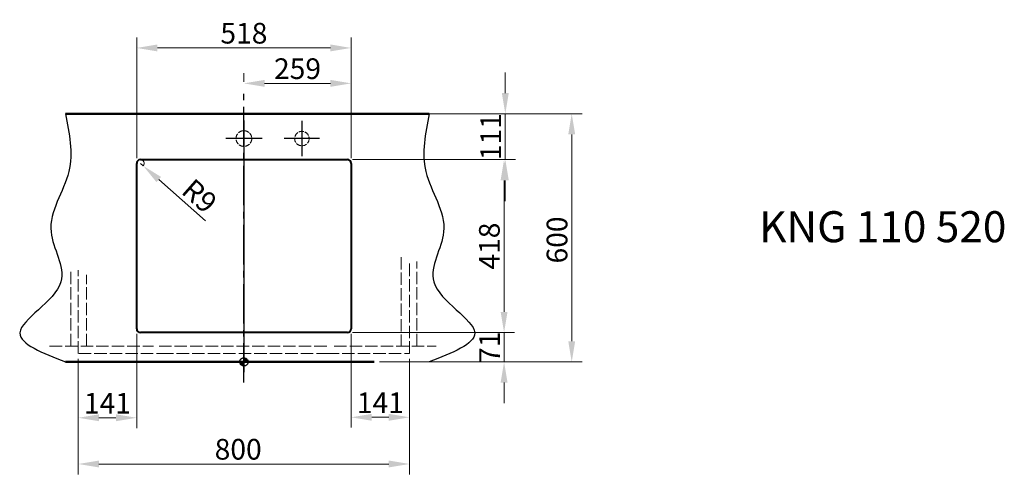
# Model space of a CAD drawing. Extents: x 283 to 2731, y 2617 to 5179.
# Drawn here: x 352 to 2731, y 2617 to 3716 of the extents above; entities that cross this region are included whole.
import ezdxf

# ---------------------------------------------------------------- set-up
doc = ezdxf.new("R2010")
doc.units = 0
doc.linetypes.add('ACAD_ISO02W100', pattern=[15, 12, -3])
doc.linetypes.add('CENTER2', pattern=[28.575, 19.05, -3.175, 3.175, -3.175])
for name, color, linetype, lineweight in [('Binnenlijn', 3, 'Continuous', 40), ('body', 2, 'ACAD_ISO02W100', 15), ('buitelijn', 1, 'Continuous', 50), ('centerlijn', 9, 'CENTER2', 25), ('helplijn', 4, 'Continuous', 30), ('Maatlijn', 6, 'Continuous', 20), ('Textblock', 7, 'Continuous', 15)]:
    doc.layers.add(name, color=color, linetype=linetype, lineweight=lineweight)
doc.styles.add('franke1', font='arial.ttf')
doc.dimstyles.new('franke1', dxfattribs={"dimtxt": 50, "dimasz": 50, "dimexe": 25, "dimexo": 12.5, "dimgap": 10, "dimtad": 1, "dimdec": 1, "dimzin": 12, "dimdsep": 46, "dimtxsty": 'franke1', "dimcen": 12.5, "dimclrd": 256, "dimclre": 256, "dimclrt": 256, "dimazin": 3, "dimtfac": 1, "dimtdec": 1, "dimtmove": 0, "dimatfit": 3, "dimfxl": 1, "dimtolj": 1, "dimtzin": 0, "dimlwd": -1, "dimlwe": -1, "dimarcsym": 0})

# ---------------------------------------------------------------- blocks, each defined once
blk = doc.blocks.new('*D5')
at = {"layer": 'Defpoints', "color": 0, "transparency": 16777216}
for p in [(1209, 3488.6), (1209, 2888.6), (1685.8, 2888.6)]:
    blk.add_point(p, dxfattribs=at)
at = {"layer": 'Maatlijn', "transparency": 16777216}
for p, q in [((1221.5, 3488.6), (1710.8, 3488.6)), ((1685.8, 3438.6), (1685.8, 2938.6)), ((1221.5, 2888.6), (1710.8, 2888.6))]:
    blk.add_line(p, q, dxfattribs=at)
for points in [[(1677.5, 3438.6), (1694.2, 3438.6), (1685.8, 3488.6)], [(1677.5, 2938.6), (1694.2, 2938.6), (1685.8, 2888.6)]]:
    blk.add_solid(points, dxfattribs=at)
at = {"layer": 'Maatlijn', "transparency": 16777216, "insert": (1650.3, 3183.4), "char_height": 50, "attachment_point": 5, "rotation": 90, "style": 'franke1'}
blk.add_mtext('\\A1;600', dxfattribs=at)
blk = doc.blocks.new('*D6')
at = {"layer": 'Defpoints', "color": 0, "transparency": 16777216}
for p in [(494, 2908.6), (1294, 2908.6), (1294, 2641.7)]:
    blk.add_point(p, dxfattribs=at)
at = {"layer": 'Maatlijn', "transparency": 16777216}
for p, q in [((494, 2896.1), (494, 2616.7)), ((1294, 2896.1), (1294, 2616.7)), ((544, 2641.7), (1244, 2641.7))]:
    blk.add_line(p, q, dxfattribs=at)
for points in [[(544, 2650.1), (544, 2633.4), (494, 2641.7)], [(1244, 2650.1), (1244, 2633.4), (1294, 2641.7)]]:
    blk.add_solid(points, dxfattribs=at)
at = {"layer": 'Maatlijn', "transparency": 16777216, "insert": (880.2, 2677.3), "char_height": 50, "attachment_point": 5, "style": 'franke1'}
blk.add_mtext('\\A1;800', dxfattribs=at)
blk = doc.blocks.new('*D16')
at = {"layer": 'Defpoints', "color": 0, "transparency": 16777216}
for p in [(1153, 3647.7), (635, 3368.6), (1153, 3368.6)]:
    blk.add_point(p, dxfattribs=at)
at = {"layer": 'Maatlijn', "transparency": 16777216}
for p, q in [((635, 3381.1), (635, 3672.7)), ((1153, 3381.1), (1153, 3672.7)), ((685, 3647.7), (1103, 3647.7))]:
    blk.add_line(p, q, dxfattribs=at)
for points in [[(685, 3656.1), (685, 3639.4), (635, 3647.7)], [(1103, 3656.1), (1103, 3639.4), (1153, 3647.7)]]:
    blk.add_solid(points, dxfattribs=at)
at = {"layer": 'Maatlijn', "transparency": 16777216, "insert": (894, 3683.3), "char_height": 50, "attachment_point": 5, "style": 'franke1'}
blk.add_mtext('\\A1;518', dxfattribs=at)
blk = doc.blocks.new('*D17')
at = {"layer": 'Defpoints', "color": 0, "transparency": 16777216}
for p in [(1153, 2968.6), (1294, 2908.6), (1294, 2754.6)]:
    blk.add_point(p, dxfattribs=at)
at = {"layer": 'Maatlijn', "transparency": 16777216}
for p, q in [((1153, 2956.1), (1153, 2729.6)), ((1294, 2896.1), (1294, 2729.6)), ((1203, 2754.6), (1244, 2754.6))]:
    blk.add_line(p, q, dxfattribs=at)
for points in [[(1203, 2762.9), (1203, 2746.3), (1153, 2754.6)], [(1244, 2762.9), (1244, 2746.3), (1294, 2754.6)]]:
    blk.add_solid(points, dxfattribs=at)
at = {"layer": 'Maatlijn', "transparency": 16777216, "insert": (1223.5, 2789.7), "char_height": 50, "attachment_point": 5, "style": 'franke1'}
blk.add_mtext('\\A1;141', dxfattribs=at)
blk = doc.blocks.new('*D18')
at = {"layer": 'Defpoints', "color": 0, "transparency": 16777216}
for p in [(635, 2968.6), (494, 2908.6), (635, 2753.5)]:
    blk.add_point(p, dxfattribs=at)
at = {"layer": 'Maatlijn', "transparency": 16777216}
for p, q in [((635, 2956.1), (635, 2728.5)), ((494, 2896.1), (494, 2728.5)), ((544, 2753.5), (585, 2753.5))]:
    blk.add_line(p, q, dxfattribs=at)
for points in [[(544, 2761.8), (544, 2745.1), (494, 2753.5)], [(585, 2761.8), (585, 2745.1), (635, 2753.5)]]:
    blk.add_solid(points, dxfattribs=at)
at = {"layer": 'Maatlijn', "transparency": 16777216, "insert": (564.5, 2788.6), "char_height": 50, "attachment_point": 5, "style": 'franke1'}
blk.add_mtext('\\A1;141', dxfattribs=at)
blk = doc.blocks.new('*D19')
at = {"layer": 'Defpoints', "color": 0, "transparency": 16777216}
for p in [(1144, 3377.6), (1144, 2959.6), (1522.4, 2959.6)]:
    blk.add_point(p, dxfattribs=at)
at = {"layer": 'Maatlijn', "transparency": 16777216}
for p, q in [((1156.5, 3377.6), (1547.4, 3377.6)), ((1522.4, 3327.6), (1522.4, 3009.6)), ((1156.5, 2959.6), (1547.4, 2959.6))]:
    blk.add_line(p, q, dxfattribs=at)
for points in [[(1514.1, 3327.6), (1530.8, 3327.6), (1522.4, 3377.6)], [(1514.1, 3009.6), (1530.8, 3009.6), (1522.4, 2959.6)]]:
    blk.add_solid(points, dxfattribs=at)
at = {"layer": 'Maatlijn', "transparency": 16777216, "insert": (1486.9, 3168.6), "char_height": 50, "attachment_point": 5, "rotation": 90, "style": 'franke1'}
blk.add_mtext('\\A1;418', dxfattribs=at)
blk = doc.blocks.new('*D20')
at = {"layer": 'Defpoints', "color": 0, "transparency": 16777216}
for p in [(1144, 2959.6), (1209, 2888.6), (1522.4, 2888.6)]:
    blk.add_point(p, dxfattribs=at)
at = {"layer": 'Maatlijn', "transparency": 16777216}
for p, q in [((1522.4, 3009.6), (1522.4, 3059.6)), ((1156.5, 2959.6), (1547.4, 2959.6)), ((1522.4, 2959.6), (1522.4, 2888.6)), ((1221.5, 2888.6), (1547.4, 2888.6)), ((1522.4, 2838.6), (1522.4, 2788.6))]:
    blk.add_line(p, q, dxfattribs=at)
for points in [[(1514.1, 3009.6), (1530.8, 3009.6), (1522.4, 2959.6)], [(1514.1, 2838.6), (1530.8, 2838.6), (1522.4, 2888.6)]]:
    blk.add_solid(points, dxfattribs=at)
at = {"layer": 'Maatlijn', "transparency": 16777216, "insert": (1487.3, 2924.1), "char_height": 50, "attachment_point": 5, "rotation": 90, "style": 'franke1'}
blk.add_mtext('\\A1;71', dxfattribs=at)
blk = doc.blocks.new('*D21')
at = {"layer": 'Defpoints', "color": 0, "transparency": 16777216}
for p in [(1341.4, 3488.6), (1525.4, 3488.6), (1144, 3377.6)]:
    blk.add_point(p, dxfattribs=at)
at = {"layer": 'Maatlijn', "transparency": 16777216}
for p, q in [((1525.4, 3538.6), (1525.4, 3588.6)), ((1353.9, 3488.6), (1550.4, 3488.6)), ((1525.4, 3377.6), (1525.4, 3488.6)), ((1156.5, 3377.6), (1550.4, 3377.6)), ((1525.4, 3327.6), (1525.4, 3277.6))]:
    blk.add_line(p, q, dxfattribs=at)
for points in [[(1517, 3538.6), (1533.7, 3538.6), (1525.4, 3488.6)], [(1517, 3327.6), (1533.7, 3327.6), (1525.4, 3377.6)]]:
    blk.add_solid(points, dxfattribs=at)
at = {"layer": 'Maatlijn', "transparency": 16777216, "insert": (1490.3, 3433.1), "char_height": 50, "attachment_point": 5, "rotation": 90, "style": 'franke1'}
blk.add_mtext('\\A1;111', dxfattribs=at)
blk = doc.blocks.new('*D22')
at = {"layer": 'Defpoints', "color": 0, "transparency": 16777216}
for p in [(894, 3552.9), (1153, 3562.1), (1153, 3368.6)]:
    blk.add_point(p, dxfattribs=at)
at = {"layer": 'Maatlijn', "transparency": 16777216}
for p, q in [((894, 3565.4), (894, 3587.1)), ((1153, 3381.1), (1153, 3587.1)), ((944, 3562.1), (1103, 3562.1))]:
    blk.add_line(p, q, dxfattribs=at)
for points in [[(944, 3570.4), (944, 3553.7), (894, 3562.1)], [(1103, 3570.4), (1103, 3553.7), (1153, 3562.1)]]:
    blk.add_solid(points, dxfattribs=at)
at = {"layer": 'Maatlijn', "transparency": 16777216, "insert": (1023.5, 3597.6), "char_height": 50, "attachment_point": 5, "style": 'franke1'}
blk.add_mtext('\\A1;259', dxfattribs=at)
blk = doc.blocks.new('*D27')
at = {"layer": 'Defpoints', "color": 0, "transparency": 16777216}
for p in [(644, 3368.6), (650.8, 3362.7)]:
    blk.add_point(p, dxfattribs=at)
at = {"layer": 'Maatlijn', "transparency": 16777216}
for p, q in [((644, 3368.6), (650.8, 3362.7)), ((801.3, 3229.9), (688.3, 3329.6))]:
    blk.add_line(p, q, dxfattribs=at)
blk.add_arc((644, 3368.6), 9, 318.5842, 90, dxfattribs=at)
blk.add_solid([(693.8, 3335.8), (682.8, 3323.3), (650.8, 3362.7)], dxfattribs=at)
at = {"layer": 'Maatlijn', "transparency": 16777216, "insert": (787, 3289.8), "char_height": 50, "attachment_point": 5, "rotation": 318.5842, "style": 'franke1'}
blk.add_mtext('\\A1;R9', dxfattribs=at)

msp = doc.modelspace()

# ---------------------------------------------------------------- hatches: boundary and pattern name
at = {"layer": 'centerlijn'}
h = msp.add_hatch(dxfattribs=at)
h.set_pattern_fill('ANSI35', color=256, scale=0.1, style=0)
h.paths.add_polyline_path([(904.03, 2888.61, 0.4142136), (894.03, 2898.61), (894.03, 2888.61)])
h.paths.add_polyline_path([(894.03, 2878.61), (894.03, 2888.61), (884.03, 2888.61, 0.4142136)])

# ---------------------------------------------------------------- linework, layer by layer
at = {"layer": 'Binnenlijn'}
for p, q in [((644.03, 3377.61), (1144.03, 3377.61)), ((635.03, 2968.61), (635.03, 3368.61)), ((1153.03, 3368.61), (1153.03, 2968.61)), ((1144.03, 2959.61), (644.03, 2959.61))]:
    msp.add_line(p, q, dxfattribs=at)
for centre, start, end in [((644.03, 3368.61), 90, 180), ((1144.03, 3368.61), 0, 90), ((644.03, 2968.61), 180, 270), ((1144.03, 2968.61), 270, 0)]:
    msp.add_arc(centre, 9, start, end, dxfattribs=at)
at = {"layer": 'body', "ltscale": 2.5}
for p, q in [((1274.03, 3142.14), (1274.03, 2926.61)), ((1294.03, 2908.61), (1294.03, 3131.04)), ((1312.03, 2926.61), (1312.03, 3131.04)), ((476.03, 2926.61), (476.03, 3110.44)), ((494.03, 2908.61), (494.03, 3110.44)), ((514.03, 2926.61), (514.03, 3099.34)), ((424.8, 2926.61), (676.03, 2926.61)), ((689.03, 2926.61), (1099.03, 2926.61)), ((1112.03, 2926.61), (1358.11, 2926.61)), ((495.23, 2908.61), (694.03, 2908.61)), ((694.03, 2908.61), (1094.03, 2908.61)), ((1094.03, 2908.61), (1293.66, 2908.61))]:
    msp.add_line(p, q, dxfattribs=at)
at = {"layer": 'body'}
for centre, radius in [((894.03, 3428.61), 19), ((1034.03, 3428.61), 17.5)]:
    msp.add_circle(centre, radius, dxfattribs=at)
at = {"layer": 'buitelijn', "linetype": 'Continuous', "lineweight": 50}
for p, q in [((463.2, 3488.61), (1341.4, 3488.61)), ((1209.03, 2888.61), (463.2, 2888.61))]:
    msp.add_line(p, q, dxfattribs=at).dxf.unprotected_set("ltscale", 0)
at = {"layer": 'centerlijn', "ltscale": 5}
msp.add_line((894.03, 2838.61), (894.03, 3552.88), dxfattribs=at)
at = {"layer": 'centerlijn', "linetype": 'Continuous'}
for p, q in [((894.03, 3472.61), (894.03, 3384.61)), ((1034.03, 3471.11), (1034.03, 3386.11)), ((938.03, 3428.61), (850.03, 3428.61)), ((1076.53, 3428.61), (991.53, 3428.61)), ((894.03, 3397.39), (894.03, 2863.61))]:
    msp.add_line(p, q, dxfattribs=at)
at = {"layer": 'centerlijn'}
msp.add_circle((894.03, 2888.61), 10, dxfattribs=at)
at = {"layer": 'helplijn'}
for points in [[(463.2, 3488.61), (470.96, 3348.75), (428.11, 3202.89), (451.92, 3082.4), (353.2, 2958.61), (463.2, 2888.61)], [(1341.4, 3488.61), (1333.64, 3348.75), (1376.49, 3202.89), (1352.69, 3082.4), (1451.4, 2958.61), (1341.4, 2888.61)]]:
    msp.add_spline(points, degree=3, dxfattribs=at)

# ---------------------------------------------------------------- texts
at = {"layer": 'Textblock', "insert": (2138.51, 3252.98), "char_height": 75, "width": 899.6824, "attachment_point": 1, "style": 'franke1'}
msp.add_mtext('{\\fArial|b1|i0|c0|p34;KNG 110 520}', dxfattribs=at)

# ---------------------------------------------------------------- dimensions: what is measured, and where the dimension line sits
at = {"layer": 'Maatlijn'}
for base, p1, p2, picture, middle in [((1153.03, 3647.74), (635.03, 3368.61), (1153.03, 3368.61), '*D16', (894.03, 3683.27)), ((1153.03, 3562.06), (894.03, 3552.88), (1153.03, 3368.61), '*D22', (1023.53, 3597.59)), ((635.03, 2753.46), (494.03, 2908.61), (635.03, 2968.61), '*D18', (564.53, 2788.56)), ((1294.03, 2754.61), (1153.03, 2968.61), (1294.03, 2908.61), '*D17', (1223.53, 2789.71))]:
    dim = msp.add_linear_dim(base=base, p1=p1, p2=p2, dimstyle='franke1', dxfattribs=at)
    dim.commit()
    dim.dimension.update_dxf_attribs({"geometry": picture, "text_midpoint": middle})
for base, p1, p2, picture, middle in [((1525.36, 3488.61), (1144.03, 3377.61), (1341.4, 3488.61), '*D21', (1525.36, 3433.11)), ((1685.83, 2888.61), (1209.03, 3488.61), (1209.03, 2888.61), '*D5', (1685.83, 3183.43)), ((1522.44, 2888.61), (1144.03, 2959.61), (1209.03, 2888.61), '*D20', (1522.44, 2924.11))]:
    dim = msp.add_linear_dim(base=base, p1=p1, p2=p2, angle=90, dimstyle='franke1', dxfattribs=at)
    dim.commit()
    dim.dimension.update_dxf_attribs({"geometry": picture, "text_midpoint": middle, "dimtype": 160})
dim = msp.add_radius_dim(center=(644.03, 3368.61), mpoint=(650.78, 3362.65), dimstyle='franke1', dxfattribs=at)
dim.commit()
dim.dimension.update_dxf_attribs({"geometry": '*D27', "text_midpoint": (763.54, 3263.18)})
dim = msp.add_linear_dim(base=(1522.44, 2959.61), p1=(1144.03, 3377.61), p2=(1144.03, 2959.61), angle=90, dimstyle='franke1', dxfattribs=at)
dim.commit()
dim.dimension.update_dxf_attribs({"geometry": '*D19', "text_midpoint": (1486.91, 3168.61)})
dim = msp.add_linear_dim(base=(1294.03, 2641.73), p1=(494.03, 2908.61), p2=(1294.03, 2908.61), dimstyle='franke1', dxfattribs=at)
dim.commit()
dim.dimension.update_dxf_attribs({"geometry": '*D6', "text_midpoint": (880.21, 2641.73), "dimtype": 160})

doc.saveas('drawing.dxf')
